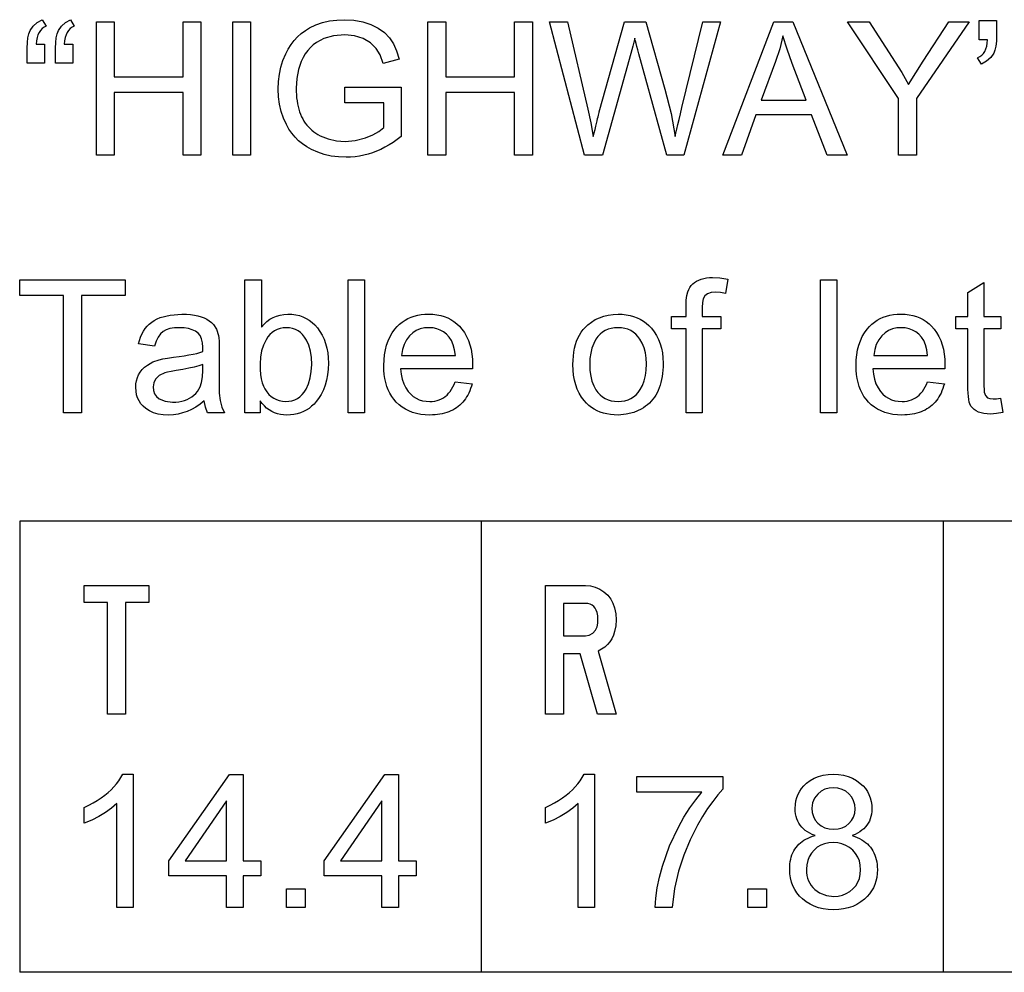
# Model space of a CAD drawing. Extents: x 67.2 to 146.4, y 0 to 96.7.
# Drawn here: x 67.2 to 79.4, y 12 to 23.8 of the extents above; entities that cross this region are included whole.
import ezdxf

# ---------------------------------------------------------------- set-up
doc = ezdxf.new("R2010")
doc.units = 0

msp = doc.modelspace()

# ---------------------------------------------------------------- linework, layer by layer
for p, q in [((67.1655, 17.6), (67.1655, 12)), ((102.3236, 17.6), (67.1655, 17.6)), ((72.8953, 17.6), (72.8953, 12)), ((78.6335, 17.6), (78.6335, 12)), ((102.3236, 12), (67.1655, 12))]:
    msp.add_line(p, q)
for points in [[(67.4751, 23.5232), (67.4751, 23.2872), (67.2591, 23.2872), (67.2591, 23.4728), (67.2613, 23.543), (67.2681, 23.6027), (67.2794, 23.6521), (67.2952, 23.6911), (67.3328, 23.7457), (67.3827, 23.7911), (67.4449, 23.8272), (67.4945, 23.7487), (67.4674, 23.7349), (67.4437, 23.7169), (67.4232, 23.6949), (67.4061, 23.6687), (67.3922, 23.6385), (67.3817, 23.6042), (67.3745, 23.5657), (67.3706, 23.5232), (67.4751, 23.5232)], [(67.8271, 23.5232), (67.8271, 23.2872), (67.6111, 23.2872), (67.6111, 23.4728), (67.6133, 23.543), (67.62, 23.6027), (67.6311, 23.6521), (67.6467, 23.6911), (67.6839, 23.7457), (67.7332, 23.7911), (67.7947, 23.8272), (67.8437, 23.7487), (67.8166, 23.7349), (67.7928, 23.7169), (67.7724, 23.6949), (67.7552, 23.6687), (67.7414, 23.6385), (67.7308, 23.6042), (67.7236, 23.5657), (67.7197, 23.5232), (67.8271, 23.5232)], [(68.1191, 22.1472), (68.1191, 23.7992), (68.3391, 23.7992), (68.3391, 23.1192), (69.1951, 23.1192), (69.1951, 23.7992), (69.4151, 23.7992), (69.4151, 22.1472), (69.1951, 22.1472), (69.1951, 22.9232), (68.3391, 22.9232), (68.3391, 22.1472), (68.1191, 22.1472)], [(69.8111, 22.1472), (69.8111, 23.7992), (70.0311, 23.7992), (70.0311, 22.1472), (69.8111, 22.1472)], [(71.2031, 22.7952), (71.2031, 22.9912), (71.9031, 22.9912), (71.9031, 22.3775), (71.8533, 22.3393), (71.803, 22.3041), (71.7523, 22.272), (71.701, 22.243), (71.6494, 22.217), (71.5972, 22.1941), (71.5446, 22.1742), (71.4915, 22.1574), (71.438, 22.1436), (71.384, 22.1329), (71.3295, 22.1253), (71.2745, 22.1207), (71.2191, 22.1192), (71.1247, 22.1231), (71.0343, 22.1347), (70.948, 22.1541), (70.8657, 22.1812), (70.7875, 22.2161), (70.7307, 22.2483), (70.678, 22.2845), (70.6294, 22.3246), (70.585, 22.3687), (70.5447, 22.4168), (70.5085, 22.4688), (70.4765, 22.5247), (70.44, 22.6047), (70.4116, 22.6888), (70.3913, 22.7769), (70.3792, 22.8691), (70.3751, 22.9653), (70.3788, 23.0588), (70.3901, 23.1492), (70.4088, 23.2364), (70.4349, 23.3204), (70.4686, 23.4013), (70.5, 23.462), (70.5352, 23.5179), (70.574, 23.5691), (70.6164, 23.6154), (70.6626, 23.657), (70.7124, 23.6938), (70.7659, 23.7258), (70.8439, 23.7623), (70.9265, 23.7907), (71.0137, 23.811), (71.1054, 23.8231), (71.2018, 23.8272), (71.3164, 23.8206), (71.4246, 23.8009), (71.5262, 23.768), (71.6175, 23.723), (71.6949, 23.6672), (71.7582, 23.6005), (71.805, 23.5276), (71.8448, 23.4396), (71.8776, 23.3366), (71.6803, 23.2825), (71.6405, 23.3911), (71.5935, 23.4716), (71.5234, 23.5417), (71.4306, 23.5947), (71.3214, 23.6281), (71.2023, 23.6392), (71.0636, 23.6276), (70.943, 23.593), (70.8957, 23.5708), (70.8519, 23.5449), (70.8115, 23.5152), (70.7747, 23.4817), (70.7413, 23.4445), (70.7115, 23.4035), (70.6851, 23.3587), (70.6622, 23.3102), (70.6277, 23.2071), (70.6066, 23.0963), (70.5991, 22.9777), (70.5996, 22.9362), (70.6014, 22.8961), (70.6046, 22.8573), (70.6092, 22.8198), (70.6151, 22.7836), (70.6224, 22.7488), (70.6311, 22.7153), (70.6412, 22.6832), (70.6526, 22.6524), (70.6654, 22.623), (70.6795, 22.5948), (70.695, 22.5681), (70.7119, 22.5426), (70.7302, 22.5185), (70.7498, 22.4958), (70.7708, 22.4743), (70.7932, 22.4543), (70.817, 22.4355), (70.8421, 22.4181), (70.8686, 22.402), (70.8964, 22.3873), (70.9953, 22.3477), (71.0982, 22.3237), (71.205, 22.3152), (71.3292, 22.3262), (71.4607, 22.3615), (71.5484, 22.397), (71.6239, 22.4388), (71.6871, 22.4869), (71.6871, 22.7952), (71.2031, 22.7952)], [(72.2351, 22.1472), (72.2351, 23.7992), (72.4551, 23.7992), (72.4551, 23.1192), (73.3111, 23.1192), (73.3111, 23.7992), (73.5311, 23.7992), (73.5311, 22.1472), (73.3111, 22.1472), (73.3111, 22.9232), (72.4551, 22.9232), (72.4551, 22.1472), (72.2351, 22.1472)], [(74.1802, 22.1472), (73.7431, 23.7992), (73.9672, 23.7992), (74.2183, 22.7162), (74.2561, 22.5449), (74.2882, 22.3781), (74.2991, 22.4238), (74.3091, 22.4659), (74.3183, 22.5044), (74.3267, 22.5394), (74.3343, 22.5707), (74.341, 22.5985), (74.347, 22.6226), (74.3521, 22.6432), (74.3564, 22.6601), (74.3599, 22.6735), (74.3625, 22.6833), (74.6767, 23.7992), (74.9403, 23.7992), (75.1768, 22.9626), (75.2532, 22.6616), (75.3058, 22.3781), (75.3144, 22.4196), (75.3251, 22.4685), (75.3378, 22.5247), (75.3526, 22.5882), (75.3695, 22.659), (75.3884, 22.7371), (75.6463, 23.7992), (75.8662, 23.7992), (75.4133, 22.1472), (75.1995, 22.1472), (74.8523, 23.4046), (74.839, 23.4539), (74.8276, 23.4964), (74.8182, 23.5321), (74.8107, 23.561), (74.8052, 23.5832), (74.8017, 23.5986), (74.7782, 23.4999), (74.753, 23.4057), (74.4027, 22.1472), (74.1802, 22.1472)], [(75.8951, 22.1472), (76.5292, 23.7992), (76.7646, 23.7992), (77.4404, 22.1472), (77.1908, 22.1472), (76.9977, 22.6472), (76.3055, 22.6472), (76.1264, 22.1472), (75.8951, 22.1472)], [(78.0791, 22.1472), (78.0791, 22.847), (77.4431, 23.7992), (77.7125, 23.7992), (78.0353, 23.3012), (78.1172, 23.1697), (78.203, 23.0212), (78.2913, 23.1692), (78.383, 23.3132), (78.7025, 23.7992), (78.9568, 23.7992), (78.2991, 22.847), (78.2991, 22.1472), (78.0791, 22.1472)], [(79.0791, 23.5792), (79.0791, 23.8152), (79.2951, 23.8152), (79.2951, 23.6296), (79.2929, 23.5595), (79.2863, 23.4999), (79.2754, 23.4509), (79.2601, 23.4124), (79.2222, 23.3572), (79.1718, 23.3114), (79.1088, 23.2752), (79.0591, 23.3548), (79.0867, 23.3684), (79.1108, 23.3861), (79.1315, 23.4079), (79.1487, 23.4339), (79.1624, 23.464), (79.1728, 23.4983), (79.1796, 23.5367), (79.183, 23.5792), (79.0791, 23.5792)], [(76.3703, 22.8272), (76.9313, 22.8272), (76.7583, 23.2834), (76.6933, 23.4626), (76.6408, 23.6249), (76.6032, 23.467), (76.5515, 23.3101), (76.3703, 22.8272)], [(67.7111, 18.9472), (67.7111, 20.4032), (67.1671, 20.4032), (67.1671, 20.5992), (68.4758, 20.5992), (68.4758, 20.4032), (67.9311, 20.4032), (67.9311, 18.9472), (67.7111, 18.9472)], [(70.1511, 18.9472), (69.9631, 18.9472), (69.9631, 20.5992), (70.1671, 20.5992), (70.1671, 20.0093), (70.2002, 20.047), (70.2355, 20.0797), (70.273, 20.1074), (70.3128, 20.1302), (70.3547, 20.1479), (70.3989, 20.1606), (70.4453, 20.1684), (70.4938, 20.1712), (70.5443, 20.1693), (70.5924, 20.1632), (70.6381, 20.1528), (70.6814, 20.1382), (70.7223, 20.1193), (70.7608, 20.0962), (70.797, 20.0689), (70.8307, 20.0373), (70.8621, 20.0014), (70.894, 19.9572), (70.9216, 19.91), (70.9451, 19.8597), (70.9643, 19.8064), (70.9793, 19.7502), (70.9901, 19.6909), (70.9967, 19.6286), (70.9991, 19.5632), (70.9966, 19.4896), (70.989, 19.4195), (70.9764, 19.353), (70.9587, 19.29), (70.936, 19.2305), (70.9082, 19.1746), (70.8754, 19.1222), (70.8487, 19.0871), (70.8203, 19.0554), (70.79, 19.027), (70.7579, 19.0019), (70.724, 18.9801), (70.6883, 18.9617), (70.6508, 18.9465), (70.6115, 18.9347), (70.5704, 18.9262), (70.5275, 18.921), (70.4828, 18.9192), (70.4417, 18.9208), (70.4023, 18.9259), (70.3647, 18.9347), (70.3288, 18.9471), (70.2948, 18.9631), (70.2625, 18.9827), (70.232, 19.0058), (70.2032, 19.0326), (70.1763, 19.063), (70.1511, 19.097), (70.1511, 18.9472)], [(71.2431, 18.9472), (71.2431, 20.5992), (71.4471, 20.5992), (71.4471, 18.9472), (71.2431, 18.9472)], [(75.4391, 18.9472), (75.4391, 19.9872), (75.2591, 19.9872), (75.2591, 20.1432), (75.4391, 20.1432), (75.4391, 20.2707), (75.4415, 20.3448), (75.4486, 20.4045), (75.4605, 20.4501), (75.4726, 20.478), (75.4872, 20.5036), (75.5042, 20.5267), (75.5238, 20.5475), (75.5458, 20.5658), (75.5704, 20.5818), (75.5974, 20.5953), (75.6269, 20.6065), (75.6588, 20.6153), (75.6933, 20.6216), (75.7302, 20.6256), (75.7697, 20.6272), (75.8573, 20.6227), (75.9585, 20.6069), (75.928, 20.4294), (75.8654, 20.4391), (75.8084, 20.4432), (75.7502, 20.4386), (75.7051, 20.4235), (75.673, 20.3977), (75.6542, 20.3631), (75.6429, 20.3154), (75.6391, 20.2546), (75.6391, 20.1432), (75.8711, 20.1432), (75.8711, 19.9872), (75.6391, 19.9872), (75.6391, 18.9472), (75.4391, 18.9472)], [(77.1071, 18.9472), (77.1071, 20.5992), (77.3111, 20.5992), (77.3111, 18.9472), (77.1071, 18.9472)], [(79.345, 19.1285), (79.3745, 18.9492), (79.2927, 18.9363), (79.2211, 18.9312), (79.1778, 18.9323), (79.1382, 18.9366), (79.1023, 18.9442), (79.07, 18.955), (79.0414, 18.9691), (79.0165, 18.9864), (78.9953, 19.0069), (78.9778, 19.0306), (78.9639, 19.0576), (78.9563, 19.0805), (78.9501, 19.1103), (78.9453, 19.1469), (78.9419, 19.1904), (78.9398, 19.2407), (78.9391, 19.2979), (78.9391, 19.9872), (78.7911, 19.9872), (78.7911, 20.1432), (78.9391, 20.1432), (78.9391, 20.4409), (79.1391, 20.5632), (79.1391, 20.1432), (79.3471, 20.1432), (79.3471, 19.9872), (79.1391, 19.9872), (79.1391, 19.2853), (79.14, 19.2311), (79.1425, 19.2017), (79.157, 19.1616), (79.1846, 19.1339), (79.2136, 19.1234), (79.2551, 19.1192), (79.2941, 19.1209), (79.345, 19.1285), (79.345, 19.1285)], [(69.4563, 19.0947), (69.4048, 19.0538), (69.3523, 19.0184), (69.2988, 18.9883), (69.2443, 18.9636), (69.1887, 18.9444), (69.1321, 18.9306), (69.0745, 18.9222), (69.0159, 18.9192), (68.9482, 18.9221), (68.8858, 18.9316), (68.8286, 18.9479), (68.7766, 18.9708), (68.7298, 19.0004), (68.6976, 19.0281), (68.6702, 19.059), (68.6477, 19.0932), (68.6302, 19.1306), (68.6176, 19.1712), (68.6099, 19.2151), (68.6071, 19.2621), (68.6091, 19.3049), (68.6157, 19.3454), (68.6268, 19.3836), (68.6425, 19.4194), (68.6628, 19.453), (68.6876, 19.4842), (68.7171, 19.513), (68.751, 19.5396), (68.8185, 19.5782), (68.8972, 19.6061), (68.9426, 19.6165), (69.0026, 19.6267), (69.077, 19.6366), (69.1461, 19.6455), (69.2093, 19.6547), (69.2667, 19.6643), (69.3183, 19.6743), (69.364, 19.6847), (69.4039, 19.6954), (69.438, 19.7065), (69.4383, 19.7418), (69.4391, 19.7596), (69.4355, 19.817), (69.4248, 19.8653), (69.4069, 19.9044), (69.3818, 19.9344), (69.3481, 19.9588), (69.3082, 19.9779), (69.2621, 19.9916), (69.2098, 20.0001), (69.1513, 20.0032), (69.087, 20.0006), (69.0313, 19.9919), (68.9841, 19.9769), (68.9455, 19.9557), (68.912, 19.9254), (68.8831, 19.8852), (68.8591, 19.835), (68.8398, 19.775), (68.642, 19.8021), (68.6529, 19.8456), (68.6666, 19.8864), (68.6829, 19.9244), (68.7018, 19.9596), (68.7235, 19.9921), (68.7478, 20.0217), (68.7748, 20.0486), (68.8045, 20.0727), (68.8369, 20.094), (68.8719, 20.1126), (68.9097, 20.1283), (69.0343, 20.1599), (69.1808, 20.1712), (69.2355, 20.1701), (69.2867, 20.1664), (69.3344, 20.1602), (69.3786, 20.1513), (69.4192, 20.1399), (69.4564, 20.1259), (69.4901, 20.1092), (69.5202, 20.09), (69.5468, 20.0682), (69.57, 20.0438), (69.6077, 19.983), (69.633, 19.9063), (69.6374, 19.8777), (69.6406, 19.837), (69.6425, 19.7842), (69.6431, 19.7192), (69.6431, 19.4487), (69.6431, 19.4064), (69.6431, 19.3678), (69.6432, 19.3331), (69.6432, 19.3021), (69.6433, 19.2749), (69.6434, 19.2516), (69.6436, 19.232), (69.6437, 19.2162), (69.6438, 19.2043), (69.644, 19.1961), (69.6442, 19.1917), (69.6555, 19.0985), (69.6769, 19.0169), (69.7086, 18.9472), (69.4968, 18.9472), (69.4715, 19.0156), (69.4563, 19.0947), (69.4563, 19.0947)], [(72.5732, 19.3324), (72.783, 19.3064), (72.7742, 19.2761), (72.7644, 19.247), (72.7535, 19.2191), (72.7417, 19.1924), (72.7288, 19.167), (72.7149, 19.1429), (72.7, 19.1199), (72.684, 19.0982), (72.6671, 19.0778), (72.6491, 19.0586), (72.6301, 19.0406), (72.6101, 19.0239), (72.589, 19.0084), (72.567, 18.9942), (72.5439, 18.9811), (72.5198, 18.9694), (72.4947, 18.9588), (72.4685, 18.9495), (72.4414, 18.9415), (72.4132, 18.9347), (72.384, 18.9291), (72.3538, 18.9248), (72.3225, 18.9217), (72.2903, 18.9198), (72.257, 18.9192), (72.1998, 18.9212), (72.1453, 18.9271), (72.0936, 18.9371), (72.0445, 18.951), (71.9982, 18.969), (71.9547, 18.9909), (71.9138, 19.0167), (71.8757, 19.0466), (71.8403, 19.0805), (71.8112, 19.114), (71.7851, 19.1503), (71.7622, 19.1891), (71.7422, 19.2306), (71.7254, 19.2748), (71.7116, 19.3215), (71.7009, 19.371), (71.6932, 19.423), (71.6886, 19.4777), (71.6871, 19.5351), (71.6892, 19.603), (71.6957, 19.6676), (71.7064, 19.7289), (71.7214, 19.7868), (71.7408, 19.8414), (71.7644, 19.8926), (71.7923, 19.9405), (71.8245, 19.9851), (71.8529, 20.0174), (71.8833, 20.0466), (71.9157, 20.0727), (71.95, 20.0958), (71.9864, 20.1158), (72.0246, 20.1327), (72.0649, 20.1466), (72.1072, 20.1573), (72.1514, 20.165), (72.1976, 20.1696), (72.2457, 20.1712), (72.2973, 20.1693), (72.3465, 20.1638), (72.3933, 20.1546), (72.4378, 20.1417), (72.48, 20.1251), (72.5198, 20.1048), (72.5573, 20.0808), (72.5925, 20.0531), (72.6253, 20.0218), (72.6557, 19.9867), (72.6871, 19.9427), (72.7143, 19.8955), (72.7374, 19.8452), (72.7562, 19.7916), (72.7709, 19.7348), (72.7813, 19.6749), (72.7876, 19.6118), (72.7897, 19.5455), (72.7894, 19.5172), (72.7886, 19.4912), (71.8951, 19.4912), (71.9018, 19.4244), (71.9148, 19.3628), (71.9339, 19.3064), (71.9593, 19.2552), (71.991, 19.2092), (72.0205, 19.1768), (72.0528, 19.1494), (72.088, 19.127), (72.126, 19.1096), (72.1669, 19.0971), (72.2106, 19.0897), (72.2572, 19.0872), (72.2889, 19.0884), (72.3192, 19.0922), (72.3481, 19.0984), (72.3756, 19.1072), (72.4017, 19.1185), (72.4263, 19.1322), (72.4496, 19.1485), (72.4715, 19.1672), (72.4919, 19.1885), (72.511, 19.2123), (72.5286, 19.2385), (72.5449, 19.2673), (72.5597, 19.2986), (72.5732, 19.3324), (72.5732, 19.3324)], [(74.0351, 19.5452), (74.0364, 19.5994), (74.0402, 19.6513), (74.0466, 19.7008), (74.0556, 19.7478), (74.0671, 19.7925), (74.0813, 19.8348), (74.0979, 19.8747), (74.1172, 19.9121), (74.1389, 19.9472), (74.1633, 19.9799), (74.1902, 20.0102), (74.2197, 20.0381), (74.2649, 20.0734), (74.3129, 20.1033), (74.3637, 20.1277), (74.4174, 20.1467), (74.474, 20.1603), (74.5334, 20.1685), (74.5957, 20.1712), (74.6472, 20.1694), (74.6966, 20.1642), (74.7437, 20.1555), (74.7885, 20.1432), (74.8312, 20.1275), (74.8716, 20.1083), (74.9098, 20.0855), (74.9458, 20.0593), (74.9795, 20.0296), (75.011, 19.9964), (75.0448, 19.9531), (75.0741, 19.9066), (75.0988, 19.8571), (75.1191, 19.8043), (75.1348, 19.7485), (75.1461, 19.6895), (75.1528, 19.6274), (75.1551, 19.5621), (75.1543, 19.5187), (75.1521, 19.4768), (75.1483, 19.4363), (75.1431, 19.3974), (75.1363, 19.3599), (75.128, 19.324), (75.1183, 19.2895), (75.107, 19.2566), (75.0942, 19.2251), (75.08, 19.1951), (75.0642, 19.1666), (75.0469, 19.1396), (75.0281, 19.1141), (75.0078, 19.0901), (74.986, 19.0676), (74.9627, 19.0466), (74.9379, 19.0271), (74.9116, 19.009), (74.8838, 18.9925), (74.7933, 18.9523), (74.6972, 18.9278), (74.5957, 18.9192), (74.547, 18.9205), (74.5003, 18.9248), (74.4558, 18.9321), (74.4133, 18.9424), (74.3728, 18.9557), (74.3344, 18.972), (74.2981, 18.9913), (74.2639, 19.0136), (74.2317, 19.0389), (74.2016, 19.0672), (74.1735, 19.0985), (74.1411, 19.142), (74.113, 19.189), (74.0892, 19.2396), (74.0697, 19.2936), (74.0546, 19.3512), (74.0437, 19.4124), (74.0373, 19.477), (74.0351, 19.5452), (74.0351, 19.5452)], [(78.4372, 19.3324), (78.647, 19.3064), (78.6382, 19.2761), (78.6284, 19.247), (78.6175, 19.2191), (78.6057, 19.1924), (78.5928, 19.167), (78.5789, 19.1429), (78.564, 19.1199), (78.548, 19.0982), (78.5311, 19.0778), (78.5131, 19.0586), (78.4941, 19.0406), (78.4741, 19.0239), (78.453, 19.0084), (78.431, 18.9942), (78.4079, 18.9811), (78.3838, 18.9694), (78.3587, 18.9588), (78.3325, 18.9495), (78.3054, 18.9415), (78.2772, 18.9347), (78.248, 18.9291), (78.2178, 18.9248), (78.1865, 18.9217), (78.1543, 18.9198), (78.121, 18.9192), (78.0638, 18.9212), (78.0093, 18.9271), (77.9576, 18.9371), (77.9085, 18.951), (77.8622, 18.969), (77.8187, 18.9909), (77.7778, 19.0167), (77.7397, 19.0466), (77.7043, 19.0805), (77.6752, 19.114), (77.6491, 19.1503), (77.6262, 19.1891), (77.6062, 19.2306), (77.5894, 19.2748), (77.5756, 19.3215), (77.5649, 19.371), (77.5572, 19.423), (77.5526, 19.4777), (77.5511, 19.5351), (77.5532, 19.603), (77.5597, 19.6676), (77.5704, 19.7289), (77.5854, 19.7868), (77.6048, 19.8414), (77.6284, 19.8926), (77.6563, 19.9405), (77.6885, 19.9851), (77.7169, 20.0174), (77.7473, 20.0466), (77.7797, 20.0727), (77.814, 20.0958), (77.8504, 20.1158), (77.8886, 20.1327), (77.9289, 20.1466), (77.9712, 20.1573), (78.0154, 20.165), (78.0616, 20.1696), (78.1097, 20.1712), (78.1613, 20.1693), (78.2105, 20.1638), (78.2573, 20.1546), (78.3018, 20.1417), (78.344, 20.1251), (78.3838, 20.1048), (78.4213, 20.0808), (78.4565, 20.0531), (78.4893, 20.0218), (78.5197, 19.9867), (78.5511, 19.9427), (78.5783, 19.8955), (78.6014, 19.8452), (78.6202, 19.7916), (78.6349, 19.7348), (78.6453, 19.6749), (78.6516, 19.6118), (78.6537, 19.5455), (78.6534, 19.5172), (78.6526, 19.4912), (77.7591, 19.4912), (77.7658, 19.4244), (77.7788, 19.3628), (77.7979, 19.3064), (77.8233, 19.2552), (77.855, 19.2092), (77.8845, 19.1768), (77.9168, 19.1494), (77.952, 19.127), (77.99, 19.1096), (78.0309, 19.0971), (78.0746, 19.0897), (78.1212, 19.0872), (78.1529, 19.0884), (78.1832, 19.0922), (78.2121, 19.0984), (78.2396, 19.1072), (78.2657, 19.1185), (78.2903, 19.1322), (78.3136, 19.1485), (78.3355, 19.1672), (78.3559, 19.1885), (78.375, 19.2123), (78.3926, 19.2385), (78.4089, 19.2673), (78.4237, 19.2986), (78.4372, 19.3324), (78.4372, 19.3324)], [(70.1511, 19.5542), (70.1527, 19.4859), (70.1576, 19.4241), (70.1656, 19.3691), (70.177, 19.3206), (70.1915, 19.2788), (70.2093, 19.2436), (70.2339, 19.2072), (70.2606, 19.1756), (70.2895, 19.1488), (70.3206, 19.1269), (70.3539, 19.1097), (70.3893, 19.0974), (70.4269, 19.0899), (70.4666, 19.0872), (70.507, 19.0893), (70.545, 19.0963), (70.5805, 19.1082), (70.6135, 19.1249), (70.644, 19.1464), (70.672, 19.1729), (70.6975, 19.2041), (70.7206, 19.2402), (70.7514, 19.3066), (70.7735, 19.3798), (70.7867, 19.4597), (70.7911, 19.5463), (70.787, 19.6337), (70.7746, 19.7134), (70.754, 19.7856), (70.7251, 19.8501), (70.7031, 19.886), (70.6784, 19.9171), (70.6512, 19.9434), (70.6213, 19.9649), (70.5888, 19.9817), (70.5537, 19.9936), (70.516, 20.0008), (70.4756, 20.0032), (70.4359, 20.0008), (70.3987, 19.9938), (70.3638, 19.9821), (70.3313, 19.9658), (70.3011, 19.9447), (70.2734, 19.919), (70.248, 19.8886), (70.225, 19.8535), (70.1927, 19.788), (70.1696, 19.7162), (70.1557, 19.6383), (70.1511, 19.5542), (70.1511, 19.5542)], [(71.9078, 19.6592), (72.5757, 19.6592), (72.5659, 19.73), (72.5498, 19.7914), (72.5276, 19.8434), (72.4992, 19.8859), (72.4653, 19.9214), (72.4282, 19.9505), (72.3879, 19.9733), (72.3445, 19.9896), (72.2978, 19.9996), (72.248, 20.0032), (72.1911, 19.9996), (72.1386, 19.9878), (72.0904, 19.968), (72.0465, 19.94), (72.007, 19.9039), (71.9674, 19.8531), (71.9377, 19.7954), (71.9178, 19.7307), (71.9078, 19.6592), (71.9078, 19.6592)], [(74.2431, 19.5457), (74.2462, 19.4712), (74.2555, 19.4024), (74.2711, 19.3395), (74.2929, 19.2825), (74.3208, 19.2314), (74.3453, 19.1978), (74.3726, 19.1687), (74.4028, 19.144), (74.4357, 19.1238), (74.4715, 19.108), (74.51, 19.0966), (74.5514, 19.0897), (74.5957, 19.0872), (74.6399, 19.0892), (74.6813, 19.096), (74.7199, 19.1074), (74.7556, 19.1235), (74.7886, 19.1443), (74.8187, 19.1698), (74.846, 19.2), (74.8705, 19.2348), (74.8981, 19.2872), (74.9195, 19.3451), (74.9348, 19.4087), (74.944, 19.4778), (74.9471, 19.5525), (74.9439, 19.6247), (74.9343, 19.6917), (74.9183, 19.7534), (74.8959, 19.81), (74.8671, 19.8612), (74.8422, 19.8945), (74.8147, 19.9233), (74.7846, 19.9477), (74.752, 19.9677), (74.7167, 19.9832), (74.679, 19.9943), (74.6386, 20.001), (74.5957, 20.0032), (74.5514, 20.0009), (74.51, 19.9942), (74.4715, 19.9829), (74.4357, 19.9671), (74.4028, 19.9469), (74.3726, 19.9221), (74.3453, 19.8928), (74.3208, 19.859), (74.2929, 19.8075), (74.2711, 19.7505), (74.2555, 19.6878), (74.2462, 19.6196), (74.2431, 19.5457), (74.2431, 19.5457)], [(77.7718, 19.6592), (78.4397, 19.6592), (78.4299, 19.73), (78.4138, 19.7914), (78.3916, 19.8434), (78.3632, 19.8859), (78.3293, 19.9214), (78.2922, 19.9505), (78.2519, 19.9733), (78.2085, 19.9896), (78.1618, 19.9996), (78.112, 20.0032), (78.0551, 19.9996), (78.0026, 19.9878), (77.9544, 19.968), (77.9105, 19.94), (77.871, 19.9039), (77.8314, 19.8531), (77.8017, 19.7954), (77.7818, 19.7307), (77.7718, 19.6592), (77.7718, 19.6592)], [(69.4391, 19.5475), (69.3905, 19.5304), (69.3331, 19.5142), (69.2669, 19.4989), (69.1919, 19.4845), (69.108, 19.4709), (69.0467, 19.4614), (68.9994, 19.4524), (68.9661, 19.4439), (68.8974, 19.411), (68.8512, 19.364), (68.8307, 19.3193), (68.8231, 19.2683), (68.8274, 19.2233), (68.8414, 19.1839), (68.8651, 19.1501), (68.8985, 19.1219), (68.9726, 19.0899), (69.0641, 19.0792), (69.1048, 19.0805), (69.1434, 19.0845), (69.1797, 19.0911), (69.2137, 19.1004), (69.2456, 19.1124), (69.2752, 19.127), (69.3027, 19.1443), (69.3278, 19.1642), (69.3508, 19.1868), (69.3716, 19.2121), (69.3901, 19.24), (69.4064, 19.2706), (69.4246, 19.3236), (69.4355, 19.3911), (69.4391, 19.4732), (69.4391, 19.5475)], [(68.7671, 16.5912), (68.4791, 16.5912), (68.4791, 15.2032), (68.2551, 15.2032), (68.2551, 16.5912), (67.9671, 16.5912), (67.9671, 16.8032), (68.7671, 16.8032), (68.7671, 16.5912)], [(74.5711, 15.2032), (74.3381, 15.2032), (74.1235, 15.9552), (73.9191, 15.9552), (73.9191, 15.2032), (73.6951, 15.2032), (73.6951, 16.8032), (74.19, 16.8032), (74.253, 16.7982), (74.3125, 16.7834), (74.3683, 16.7586), (74.4206, 16.724), (74.4666, 16.6817), (74.5039, 16.6342), (74.5323, 16.5813), (74.5519, 16.5232), (74.5663, 16.4508), (74.5711, 16.3776), (74.5663, 16.3036), (74.552, 16.232), (74.537, 16.1851), (74.5171, 16.1421), (74.4926, 16.1032), (74.4633, 16.0682), (74.4293, 16.0372), (74.3906, 16.0102), (74.3471, 15.9872), (74.5711, 15.2032)], [(73.9191, 16.1792), (74.1894, 16.1792), (74.2381, 16.1872), (74.2811, 16.2112), (74.3145, 16.2472), (74.3342, 16.2912), (74.3427, 16.3348), (74.3455, 16.3792), (74.3427, 16.4248), (74.3342, 16.4688), (74.3242, 16.4981), (74.3106, 16.5229), (74.2934, 16.5431), (74.2727, 16.5589), (74.2485, 16.5702), (74.2207, 16.5769), (74.1894, 16.5792), (73.9191, 16.5792), (73.9191, 16.1792)], [(68.5751, 12.8032), (68.3711, 12.8032), (68.3711, 14.0951), (68.3039, 14.0366), (68.23, 13.983), (68.1492, 13.9341), (68.0615, 13.89), (67.9671, 13.8507), (67.9671, 14.0461), (68.0244, 14.0741), (68.0786, 14.1034), (68.1295, 14.1338), (68.1773, 14.1653), (68.2218, 14.198), (68.2632, 14.2318), (68.3014, 14.2668), (68.3364, 14.303), (68.3682, 14.3403), (68.3968, 14.3788), (68.4222, 14.4184), (68.4445, 14.4592), (68.5751, 14.4592), (68.5751, 12.8032)], [(69.7351, 12.8032), (69.7351, 13.1992), (69.0191, 13.1992), (69.0191, 13.3832), (69.7727, 14.4552), (69.9391, 14.4552), (69.9391, 13.3832), (70.1612, 13.3832), (70.1612, 13.1992), (69.9391, 13.1992), (69.9391, 12.8032), (69.7351, 12.8032)], [(71.6631, 12.8032), (71.6631, 13.1992), (70.9471, 13.1992), (70.9471, 13.3832), (71.7007, 14.4552), (71.8671, 14.4552), (71.8671, 13.3832), (72.0892, 13.3832), (72.0892, 13.1992), (71.8671, 13.1992), (71.8671, 12.8032), (71.6631, 12.8032)], [(74.3031, 12.8032), (74.0991, 12.8032), (74.0991, 14.0951), (74.0319, 14.0366), (73.958, 13.983), (73.8772, 13.9341), (73.7895, 13.89), (73.6951, 13.8507), (73.6951, 14.0461), (73.7524, 14.0741), (73.8066, 14.1034), (73.8575, 14.1338), (73.9053, 14.1653), (73.9498, 14.198), (73.9912, 14.2318), (74.0294, 14.2668), (74.0644, 14.303), (74.0962, 14.3403), (74.1248, 14.3788), (74.1502, 14.4184), (74.1725, 14.4592), (74.3031, 14.4592), (74.3031, 12.8032)], [(74.8271, 14.2352), (74.8271, 14.4312), (75.896, 14.4312), (75.896, 14.2737), (75.833, 14.2022), (75.7702, 14.1219), (75.7076, 14.0328), (75.6451, 13.9349), (75.5828, 13.8281), (75.4897, 13.6461), (75.4101, 13.4556), (75.344, 13.2566), (75.2942, 13.0392), (75.2663, 12.8032), (75.058, 12.8032), (75.0652, 12.9222), (75.0825, 13.0477), (75.1097, 13.1796), (75.147, 13.318), (75.2345, 13.5698), (75.344, 13.8036), (75.4138, 13.9271), (75.4857, 14.0402), (75.5597, 14.1429), (75.6358, 14.2352), (74.8271, 14.2352)], [(77.0413, 13.6976), (77.0074, 13.7113), (76.976, 13.7265), (76.9471, 13.7434), (76.9207, 13.7618), (76.8969, 13.7819), (76.8755, 13.8035), (76.8567, 13.8267), (76.8403, 13.8515), (76.8265, 13.878), (76.8152, 13.906), (76.8064, 13.9356), (76.8001, 13.9668), (76.7964, 13.9996), (76.7951, 14.034), (76.7973, 14.0817), (76.8039, 14.127), (76.815, 14.1699), (76.8305, 14.2103), (76.8504, 14.2483), (76.8748, 14.2839), (76.9035, 14.3171), (76.9367, 14.3478), (76.9825, 14.3815), (77.032, 14.4092), (77.0854, 14.4308), (77.1425, 14.4463), (77.2035, 14.4558), (77.2683, 14.4592), (77.3332, 14.456), (77.3944, 14.4466), (77.452, 14.4308), (77.5061, 14.4087), (77.5565, 14.3803), (77.6032, 14.3456), (77.6369, 14.314), (77.6662, 14.2802), (77.6909, 14.244), (77.7111, 14.2055), (77.7269, 14.1647), (77.7381, 14.1216), (77.7448, 14.0761), (77.7471, 14.0284), (77.7459, 13.9952), (77.7421, 13.9635), (77.7359, 13.9333), (77.7273, 13.9045), (77.7161, 13.8772), (77.7025, 13.8514), (77.6864, 13.827), (77.6678, 13.8041), (77.6467, 13.7827), (77.6232, 13.7627), (77.5972, 13.7443), (77.5687, 13.7272), (77.5377, 13.7117), (77.5042, 13.6976), (77.536, 13.6865), (77.566, 13.6741), (77.5943, 13.6604), (77.621, 13.6456), (77.6459, 13.6295), (77.6691, 13.6122), (77.6906, 13.5936), (77.7103, 13.5738), (77.7284, 13.5528), (77.7448, 13.5305), (77.7594, 13.507), (77.7724, 13.4823), (77.7836, 13.4563), (77.7931, 13.4291), (77.8009, 13.4007), (77.807, 13.371), (77.8114, 13.3401), (77.8141, 13.308), (77.8151, 13.2746), (77.8133, 13.2255), (77.8075, 13.1784), (77.7977, 13.1335), (77.7838, 13.0908), (77.7659, 13.0502), (77.744, 13.0117), (77.7181, 12.9753), (77.6881, 12.9411), (77.654, 12.9091), (77.6087, 12.8735), (77.5602, 12.8435), (77.5087, 12.8189), (77.454, 12.7998), (77.3961, 12.7861), (77.3352, 12.7779), (77.2711, 12.7752), (77.2059, 12.7779), (77.144, 12.7862), (77.0856, 12.8), (77.0306, 12.8193), (76.979, 12.8441), (76.9307, 12.8744), (76.8859, 12.9102), (76.8489, 12.9467), (76.8169, 12.986), (76.7897, 13.0281), (76.7674, 13.073), (76.75, 13.1207), (76.7374, 13.1711), (76.7298, 13.2243), (76.7271, 13.2802), (76.7278, 13.3129), (76.73, 13.3444), (76.7339, 13.3746), (76.7393, 13.4035), (76.7463, 13.4312), (76.7549, 13.4577), (76.7651, 13.4829), (76.7768, 13.5069), (76.7902, 13.5296), (76.8051, 13.5511), (76.8216, 13.5713), (76.8397, 13.5903), (76.8594, 13.6081), (76.8806, 13.6246), (76.9034, 13.6399), (76.9279, 13.6539), (76.9539, 13.6667), (76.9814, 13.6783), (77.0106, 13.6886), (77.0413, 13.6976), (77.0413, 13.6976)], [(77.0031, 14.0399), (77.0073, 13.9852), (77.021, 13.9353), (77.0443, 13.8904), (77.0771, 13.8503), (77.1175, 13.8175), (77.1637, 13.794), (77.2157, 13.7799), (77.2733, 13.7752), (77.3276, 13.7796), (77.3772, 13.7928), (77.4221, 13.8149), (77.4623, 13.8458), (77.4955, 13.8838), (77.5193, 13.9269), (77.5339, 13.9752), (77.5391, 14.0287), (77.5348, 14.0811), (77.5206, 14.1294), (77.4966, 14.1736), (77.4628, 14.2138), (77.4218, 14.2472), (77.3762, 14.2713), (77.326, 14.2859), (77.2711, 14.2912), (77.2155, 14.2867), (77.1643, 14.2721), (77.1174, 14.2474), (77.0748, 14.2127), (77.0355, 14.1616), (77.0116, 14.104), (77.0031, 14.0399), (77.0031, 14.0399)], [(69.7351, 13.3832), (69.7351, 14.1305), (69.2204, 13.3844), (69.7351, 13.3832)], [(71.6631, 13.3832), (71.6631, 14.1305), (71.1484, 13.3844), (71.6631, 13.3832)], [(76.9351, 13.2806), (76.9365, 13.241), (76.9413, 13.2037), (76.9493, 13.1686), (76.9607, 13.1359), (76.9753, 13.1054), (76.9933, 13.0772), (77.0146, 13.0512), (77.0392, 13.0276), (77.0671, 13.0062), (77.0983, 12.9871), (77.1819, 12.9542), (77.2728, 12.9432), (77.3288, 12.9469), (77.3808, 12.958), (77.4288, 12.9766), (77.4727, 13.0026), (77.5125, 13.036), (77.5466, 13.0752), (77.5731, 13.1186), (77.592, 13.1661), (77.6033, 13.2179), (77.6071, 13.2738), (77.6032, 13.3302), (77.5916, 13.3826), (77.5722, 13.4308), (77.5451, 13.475), (77.5103, 13.515), (77.4695, 13.5493), (77.4247, 13.576), (77.3759, 13.5953), (77.323, 13.607), (77.266, 13.6112), (77.2105, 13.6078), (77.159, 13.5969), (77.1116, 13.5783), (77.0683, 13.5522), (77.0291, 13.5184), (76.9956, 13.4788), (76.9695, 13.4353), (76.9507, 13.3877), (76.9392, 13.3361), (76.9351, 13.2806), (76.9351, 13.2806)], [(70.4791, 12.8032), (70.4791, 13.0352), (70.7111, 13.0352), (70.7111, 12.8032), (70.4791, 12.8032)], [(76.2071, 12.8032), (76.2071, 13.0352), (76.4391, 13.0352), (76.4391, 12.8032), (76.2071, 12.8032)]]:
    msp.add_lwpolyline(points)

doc.saveas('drawing.dxf')
